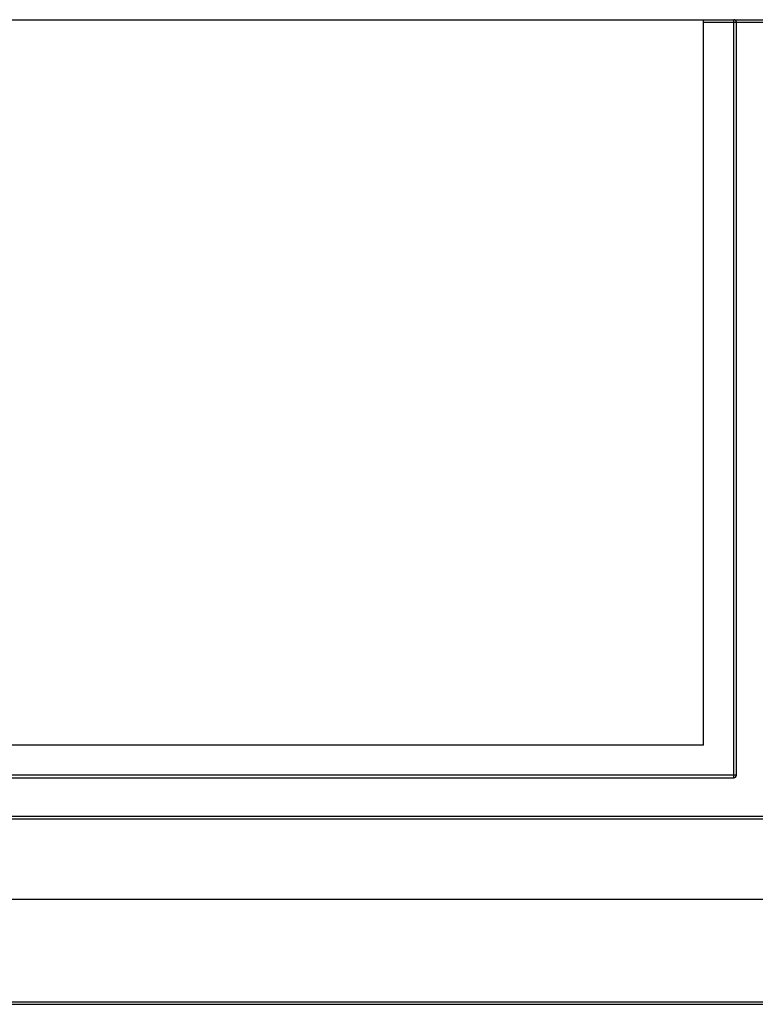
# Model space of a CAD drawing. Units: millimetres. Extents: x -187 to 3205, y 41 to 1898.
# Drawn here: x 1494 to 2055, y 41 to 791 of the extents above; entities that cross this region are included whole.
import ezdxf

# ---------------------------------------------------------------- set-up
doc = ezdxf.new("R2010")
doc.units = ezdxf.units.MM
doc.header["$LTSCALE"] = 165
doc.layers.get('0').update_dxf_attribs({"linetype": 'CONTINUOUS'})

msp = doc.modelspace()

# ---------------------------------------------------------------- linework, layer by layer
at = {"color": 7, "linetype": 'CONTINUOUS'}
for p, q in [((-185.06, 791.4), (2210.94, 791.4)), ((2015.44, 238.9), (2015.44, 791.4)), ((2040.44, 215.9), (2040.44, 789.4)), ((2015.44, 238.9), (10.44, 238.9)), ((-12.56, 213.9), (2038.44, 213.9)), ((-104.57, 121.4), (2130.46, 121.4)), ((-187.06, 41.4), (2210.94, 41.4))]:
    msp.add_line(p, q, dxfattribs=at)
at = {"color": 9, "linetype": 'CONTINUOUS'}
for p, q in [((2015.44, 789.4), (2212.94, 789.4)), ((2038.44, 213.9), (2038.44, 791.4)), ((2040.44, 215.9), (-14.56, 215.9)), ((2071.26, 184.56), (-45.38, 184.56)), ((-43.4, 182.57), (2069.28, 182.57)), ((-185.06, 43.4), (2212.94, 43.4))]:
    msp.add_line(p, q, dxfattribs=at)
at = {"color": 7, "linetype": 'CONTINUOUS'}
for centre, start, end in [((2038.44, 789.4), 0, 90), ((2038.44, 215.9), 270, 360)]:
    msp.add_arc(centre, 2, start, end, dxfattribs=at)

doc.saveas('drawing.dxf')
